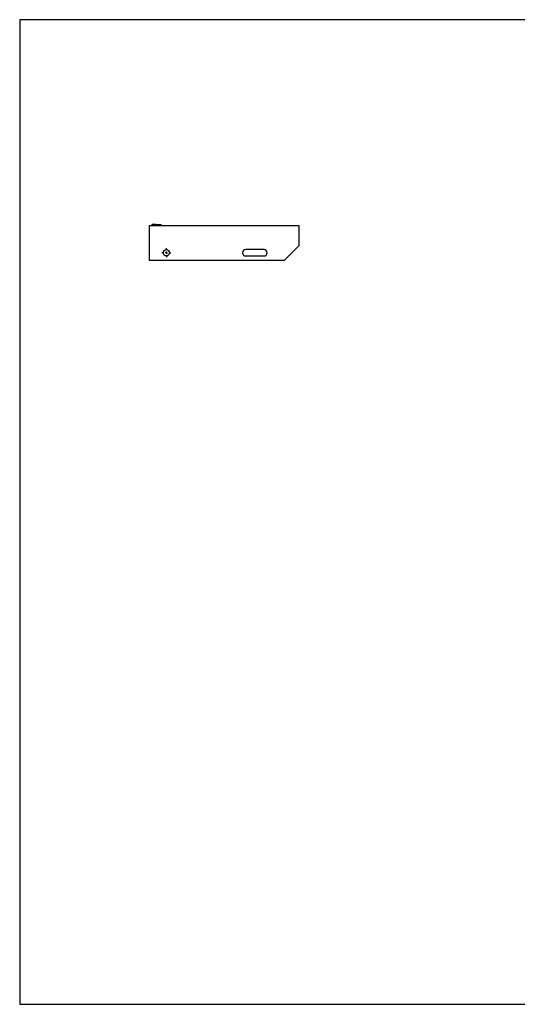
# Model space of a CAD drawing. Extents: x 5 to 292, y 5 to 205.
# Drawn here: x 5 to 106, y 5 to 205 of the extents above; entities that cross this region are included whole.
import ezdxf

# ---------------------------------------------------------------- set-up
doc = ezdxf.new("R2010")
doc.units = 0
doc.linetypes.add('SLD-DURCHGEHEND', pattern=[0])
doc.layers.get('0').update_dxf_attribs({"linetype": 'CONTINUOUS'})

# ---------------------------------------------------------------- blocks, each defined once
blk = doc.blocks.new('SW_CENTERMARKSYMBOL_0')
at = {"color": 0, "linetype": 'SLD-DURCHGEHEND'}
for p, q in [((-0.5, 0), (-0.9, 0)), ((0, 0), (-0.25, 0)), ((0, 0.5), (0, 0.9)), ((0, 0), (0, 0.25)), ((0, 0), (0, -0.25)), ((0, 0), (0.25, 0)), ((0.5, 0), (0.9, 0)), ((0, -0.5), (0, -0.9))]:
    blk.add_line(p, q, dxfattribs=at)

msp = doc.modelspace()

# ---------------------------------------------------------------- linework, layer by layer
at = {"color": 7, "linetype": 'SLD-DURCHGEHEND'}
for p, q in [((292, 205), (5, 205)), ((5, 205), (5, 5)), ((31.32, 163.16), (31.32, 156.16)), ((61.82, 163.16), (31.32, 163.16)), ((31.96, 163.43), (31.76, 163.16)), ((32.69, 163.43), (31.96, 163.43)), ((32.89, 163.16), (32.69, 163.43)), ((32.96, 163.43), (32.82, 163.25)), ((32.96, 163.43), (33.69, 163.43)), ((33.89, 163.16), (33.69, 163.43)), ((61.82, 159.16), (61.82, 163.16)), ((54.67, 158.31), (50.97, 158.31)), ((58.82, 156.16), (61.82, 159.16)), ((31.32, 156.16), (58.82, 156.16)), ((50.97, 157.01), (54.67, 157.01)), ((5, 5), (292, 5))]:
    msp.add_line(p, q, dxfattribs=at)
msp.add_circle((34.82, 157.66), 0.65, dxfattribs=at)
for centre, start, end in [((50.97, 157.66), 90, 270), ((54.67, 157.66), 270, 90)]:
    msp.add_arc(centre, 0.65, start, end, dxfattribs=at)

# ---------------------------------------------------------------- block references
at = {"color": 7, "linetype": 'CONTINUOUS'}
msp.add_blockref('SW_CENTERMARKSYMBOL_0', (34.82, 157.66), dxfattribs=at)

doc.saveas('drawing.dxf')
